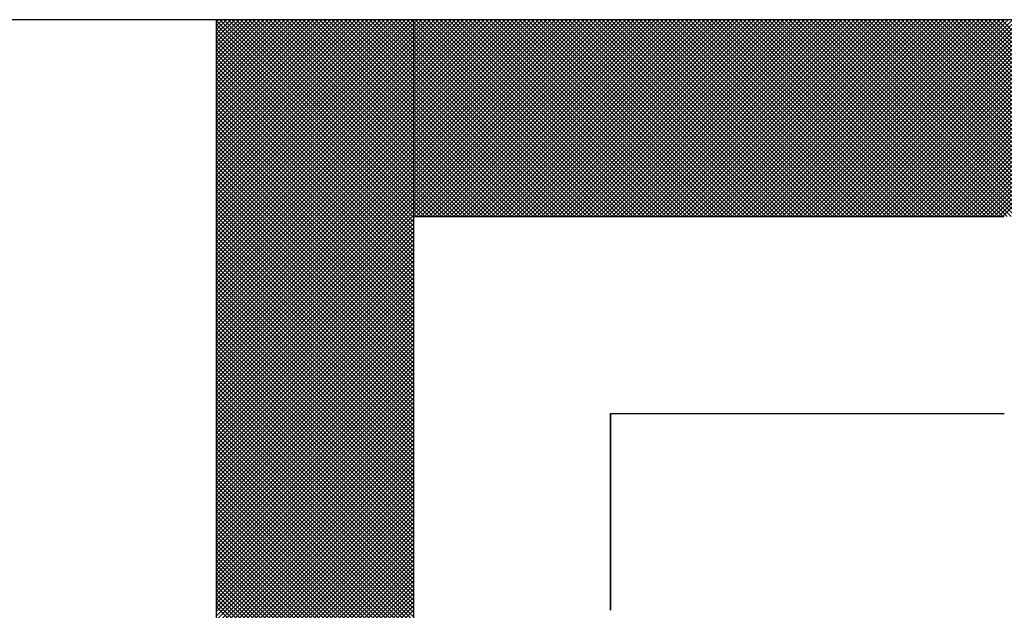
# Model space of a CAD drawing. Units: millimetres. Extents: x 0 to 1400, y -1 to 990.
# Drawn here: x 579 to 586, y 179 to 183 of the extents above; entities that cross this region are included whole.
import ezdxf

# ---------------------------------------------------------------- set-up
doc = ezdxf.new("R2010")
doc.units = ezdxf.units.MM
doc.header["$LTSCALE"] = 0.606366
doc.layers.add('NoLayerName_001', color=7, linetype='Continuous')
doc.layers.add('NoLayerName_007', color=7, linetype='Continuous')

# ---------------------------------------------------------------- blocks, each defined once
blk = doc.blocks.new('*X22')
at = {"color": 7, "linetype": 'Continuous', "lineweight": 25}
for p, q in [((0, 2.4082), (0.3918, 2.8)), ((0, 2.4166), (0.3833, 2.8)), ((0, 2.4251), (0.3749, 2.8)), ((0, 2.4335), (0.3665, 2.8)), ((0, 2.442), (0.358, 2.8)), ((0, 2.4504), (0.3496, 2.8)), ((0, 2.4589), (0.3411, 2.8)), ((0, 2.4673), (0.3327, 2.8)), ((0, 2.4758), (0.3242, 2.8)), ((0, 2.4842), (0.3158, 2.8)), ((0, 2.4927), (0.3073, 2.8)), ((0, 2.5011), (0.2989, 2.8)), ((0, 2.5095), (0.2904, 2.8)), ((0, 2.518), (0.282, 2.8)), ((0, 2.5264), (0.2736, 2.8)), ((0, 2.5349), (0.2651, 2.8)), ((0, 2.5433), (0.2567, 2.8)), ((0, 2.5518), (0.2482, 2.8)), ((0, 2.5602), (0.2398, 2.8)), ((0, 2.5687), (0.2313, 2.8)), ((0, 2.5771), (0.2229, 2.8)), ((0, 2.5856), (0.2144, 2.8)), ((0, 2.594), (0.206, 2.8)), ((0, 2.6025), (0.1975, 2.8)), ((0, 2.6109), (0.1891, 2.8)), ((0, 2.6193), (0.1807, 2.8)), ((0, 2.6278), (0.1722, 2.8)), ((0, 2.6362), (0.1638, 2.8)), ((0, 2.6447), (0.1553, 2.8)), ((0, 2.6531), (0.1469, 2.8)), ((0, 2.6616), (0.1384, 2.8)), ((0, 2.67), (0.13, 2.8)), ((0, 2.6785), (0.1215, 2.8)), ((0, 2.6869), (0.1131, 2.8)), ((0, 2.6954), (0.1046, 2.8)), ((0, 2.7038), (0.0962, 2.8)), ((0, 2.7122), (0.0877, 2.8)), ((0, 2.7207), (0.0793, 2.8)), ((0, 2.7291), (0.0709, 2.8)), ((0, 2.7376), (0.0624, 2.8)), ((0, 2.746), (0.054, 2.8)), ((0, 2.7545), (0.0455, 2.8)), ((0, 2.7629), (0.0371, 2.8)), ((0, 2.7714), (0.0286, 2.8)), ((0, 2.7798), (0.0202, 2.8)), ((0, 2.7883), (0.0117, 2.8)), ((0, 2.7967), (0.0033, 2.8)), ((0.4, 2.4063), (0.0063, 2.8)), ((0.4, 2.4147), (0.0147, 2.8)), ((0.4, 2.4232), (0.0232, 2.8)), ((0.4, 2.4316), (0.0316, 2.8)), ((0.4, 2.4401), (0.04, 2.8)), ((0.4, 2.4485), (0.0485, 2.8)), ((0.4, 2.4569), (0.0569, 2.8)), ((0.4, 2.4654), (0.0654, 2.8)), ((0.4, 2.4738), (0.0738, 2.8)), ((0.4, 2.4823), (0.0823, 2.8)), ((0.4, 2.4907), (0.0907, 2.8)), ((0.4, 2.4992), (0.0992, 2.8)), ((0.4, 2.5076), (0.1076, 2.8)), ((0.4, 2.5161), (0.1161, 2.8)), ((0.4, 2.5245), (0.1245, 2.8)), ((0.4, 2.533), (0.1329, 2.8)), ((0.4, 2.5414), (0.1414, 2.8)), ((0.4, 2.5498), (0.1498, 2.8)), ((0.4, 2.5583), (0.1583, 2.8)), ((0.4, 2.5667), (0.1667, 2.8)), ((0.4, 2.5752), (0.1752, 2.8)), ((0.4, 2.5836), (0.1836, 2.8)), ((0.4, 2.5921), (0.1921, 2.8)), ((0.4, 2.6005), (0.2005, 2.8)), ((0.4, 2.609), (0.209, 2.8)), ((0.4, 2.6174), (0.2174, 2.8)), ((0.4, 2.6259), (0.2259, 2.8)), ((0.4, 2.6343), (0.2343, 2.8)), ((0.4, 2.6427), (0.2427, 2.8)), ((0.4, 2.6512), (0.2512, 2.8)), ((0.4, 2.6596), (0.2596, 2.8)), ((0.4, 2.6681), (0.2681, 2.8)), ((0.4, 2.6765), (0.2765, 2.8)), ((0.4, 2.685), (0.285, 2.8)), ((0.4, 2.6934), (0.2934, 2.8)), ((0.4, 2.7019), (0.3019, 2.8)), ((0.4, 2.7103), (0.3103, 2.8)), ((0.4, 2.7188), (0.3188, 2.8)), ((0.4, 2.7272), (0.3272, 2.8)), ((0.4, 2.7357), (0.3356, 2.8)), ((0.4, 2.7441), (0.3441, 2.8)), ((0.4, 2.7525), (0.3525, 2.8)), ((0.4, 2.761), (0.361, 2.8)), ((0.4, 2.7694), (0.3694, 2.8)), ((0.4, 2.7779), (0.3779, 2.8)), ((0.4, 2.7863), (0.3863, 2.8)), ((0.4, 2.7948), (0.3948, 2.8)), ((0, 2.3998), (0.4, 2.7998)), ((0.4, 2.3978), (0, 2.7978)), ((0, 2.3913), (0.4, 2.7913)), ((0.4, 2.3894), (0, 2.7894)), ((0, 2.3829), (0.4, 2.7829)), ((0.4, 2.3809), (0, 2.7809)), ((0, 2.3744), (0.4, 2.7744)), ((0.4, 2.3725), (0, 2.7725)), ((0, 2.366), (0.4, 2.766)), ((0.4, 2.364), (0, 2.764)), ((0, 2.3575), (0.4, 2.7575)), ((0.4, 2.3556), (0, 2.7556)), ((0, 2.3491), (0.4, 2.7491)), ((0.4, 2.3471), (0, 2.7471)), ((0, 2.3406), (0.4, 2.7406)), ((0.4, 2.3387), (0, 2.7387)), ((0, 2.3322), (0.4, 2.7322)), ((0.4, 2.3303), (0, 2.7303)), ((0, 2.3237), (0.4, 2.7237)), ((0.4, 2.3218), (0, 2.7218)), ((0, 2.3153), (0.4, 2.7153)), ((0.4, 2.3134), (0, 2.7134)), ((0, 2.3069), (0.4, 2.7069)), ((0.4, 2.3049), (0, 2.7049)), ((0, 2.2984), (0.4, 2.6984)), ((0.4, 2.2965), (0, 2.6965)), ((0, 2.29), (0.4, 2.69)), ((0.4, 2.288), (0, 2.688)), ((0, 2.2815), (0.4, 2.6815)), ((0.4, 2.2796), (0, 2.6796)), ((0, 2.2731), (0.4, 2.6731)), ((0.4, 2.2711), (0, 2.6711)), ((0, 2.2646), (0.4, 2.6646)), ((0.4, 2.2627), (0, 2.6627)), ((0, 2.2562), (0.4, 2.6562)), ((0.4, 2.2542), (0, 2.6542)), ((0, 2.2477), (0.4, 2.6477)), ((0.4, 2.2458), (0, 2.6458)), ((0, 2.2393), (0.4, 2.6393)), ((0.4, 2.2374), (0, 2.6374)), ((0, 2.2308), (0.4, 2.6308)), ((0.4, 2.2289), (0, 2.6289)), ((0, 2.2224), (0.4, 2.6224)), ((0.4, 2.2205), (0, 2.6205)), ((0, 2.2139), (0.4, 2.6139)), ((0.4, 2.212), (0, 2.612)), ((0, 2.2055), (0.4, 2.6055)), ((0.4, 2.2036), (0, 2.6036)), ((0, 2.1971), (0.4, 2.5971)), ((0.4, 2.1951), (0, 2.5951)), ((0, 2.1886), (0.4, 2.5886)), ((0.4, 2.1867), (0, 2.5867)), ((0, 2.1802), (0.4, 2.5802)), ((0.4, 2.1782), (0, 2.5782)), ((0, 2.1717), (0.4, 2.5717)), ((0.4, 2.1698), (0, 2.5698)), ((0, 2.1633), (0.4, 2.5633)), ((0.4, 2.1613), (0, 2.5613)), ((0, 2.1548), (0.4, 2.5548)), ((0.4, 2.1529), (0, 2.5529)), ((0, 2.1464), (0.4, 2.5464)), ((0.4, 2.1445), (0, 2.5445)), ((0, 2.1379), (0.4, 2.5379)), ((0.4, 2.136), (0, 2.536)), ((0, 2.1295), (0.4, 2.5295)), ((0.4, 2.1276), (0, 2.5276)), ((0, 2.121), (0.4, 2.521)), ((0.4, 2.1191), (0, 2.5191)), ((0, 2.1126), (0.4, 2.5126)), ((0.4, 2.1107), (0, 2.5107)), ((0, 2.1042), (0.4, 2.5042)), ((0.4, 2.1022), (0, 2.5022)), ((0, 2.0957), (0.4, 2.4957)), ((0.4, 2.0938), (0, 2.4938)), ((0, 2.0873), (0.4, 2.4873)), ((0.4, 2.0853), (0, 2.4853)), ((0, 2.0788), (0.4, 2.4788)), ((0.4, 2.0769), (0, 2.4769)), ((0, 2.0704), (0.4, 2.4704)), ((0.4, 2.0684), (0, 2.4684)), ((0, 2.0619), (0.4, 2.4619)), ((0.4, 2.06), (0, 2.46)), ((0, 2.0535), (0.4, 2.4535)), ((0.4, 2.0515), (0, 2.4515)), ((0, 2.045), (0.4, 2.445)), ((0.4, 2.0431), (0, 2.4431)), ((0, 2.0366), (0.4, 2.4366)), ((0.4, 2.0347), (0, 2.4347)), ((0, 2.0281), (0.4, 2.4281)), ((0.4, 2.0262), (0, 2.4262)), ((0, 2.0197), (0.4, 2.4197)), ((0.4, 2.0178), (0, 2.4178)), ((0, 2.0113), (0.4, 2.4113)), ((0.4, 2.0093), (0, 2.4093)), ((0, 2.0028), (0.4, 2.4028)), ((0.4, 2.0009), (0, 2.4009)), ((0, 1.9944), (0.4, 2.3944)), ((0.4, 1.9924), (0, 2.3924)), ((0, 1.9859), (0.4, 2.3859)), ((0.4, 1.984), (0, 2.384)), ((0, 1.9775), (0.4, 2.3775)), ((0.4, 1.9755), (0, 2.3755)), ((0, 1.969), (0.4, 2.369)), ((0.4, 1.9671), (0, 2.3671)), ((0, 1.9606), (0.4, 2.3606)), ((0.4, 1.9586), (0, 2.3586)), ((0, 1.9521), (0.4, 2.3521)), ((0.4, 1.9502), (0, 2.3502)), ((0, 1.9437), (0.4, 2.3437)), ((0.4, 1.9418), (0, 2.3418)), ((0, 1.9352), (0.4, 2.3352)), ((0.4, 1.9333), (0, 2.3333)), ((0, 1.9268), (0.4, 2.3268)), ((0.4, 1.9249), (0, 2.3249)), ((0, 1.9183), (0.4, 2.3183)), ((0.4, 1.9164), (0, 2.3164)), ((0, 1.9099), (0.4, 2.3099)), ((0.4, 1.908), (0, 2.308)), ((0, 1.9015), (0.4, 2.3015)), ((0.4, 1.8995), (0, 2.2995)), ((0, 1.893), (0.4, 2.293)), ((0.4, 1.8911), (0, 2.2911)), ((0, 1.8846), (0.4, 2.2846)), ((0.4, 1.8826), (0, 2.2826)), ((0, 1.8761), (0.4, 2.2761)), ((0.4, 1.8742), (0, 2.2742)), ((0, 1.8677), (0.4, 2.2677)), ((0.4, 1.8657), (0, 2.2657)), ((0, 1.8592), (0.4, 2.2592)), ((0.4, 1.8573), (0, 2.2573)), ((0, 1.8508), (0.4, 2.2508)), ((0.4, 1.8489), (0, 2.2489)), ((0, 1.8423), (0.4, 2.2423)), ((0.4, 1.8404), (0, 2.2404)), ((0, 1.8339), (0.4, 2.2339)), ((0.4, 1.832), (0, 2.232)), ((0, 1.8254), (0.4, 2.2254)), ((0.4, 1.8235), (0, 2.2235)), ((0, 1.817), (0.4, 2.217)), ((0.4, 1.8151), (0, 2.2151)), ((0, 1.8086), (0.4, 2.2086)), ((0.4, 1.8066), (0, 2.2066)), ((0, 1.8001), (0.4, 2.2001)), ((0.4, 1.7982), (0, 2.1982)), ((0, 1.7917), (0.4, 2.1917)), ((0.4, 1.7897), (0, 2.1897)), ((0, 1.7832), (0.4, 2.1832)), ((0.4, 1.7813), (0, 2.1813)), ((0, 1.7748), (0.4, 2.1748)), ((0.4, 1.7728), (0, 2.1728)), ((0, 1.7663), (0.4, 2.1663)), ((0.4, 1.7644), (0, 2.1644)), ((0, 1.7579), (0.4, 2.1579)), ((0.4, 1.7559), (0, 2.1559)), ((0, 1.7494), (0.4, 2.1494)), ((0.4, 1.7475), (0, 2.1475)), ((0, 1.741), (0.4, 2.141)), ((0.4, 1.7391), (0, 2.1391)), ((0, 1.7325), (0.4, 2.1325)), ((0.4, 1.7306), (0, 2.1306)), ((0, 1.7241), (0.4, 2.1241)), ((0.4, 1.7222), (0, 2.1222)), ((0, 1.7157), (0.4, 2.1157)), ((0.4, 1.7137), (0, 2.1137)), ((0, 1.7072), (0.4, 2.1072)), ((0.4, 1.7053), (0, 2.1053)), ((0, 1.6988), (0.4, 2.0988)), ((0.4, 1.6968), (0, 2.0968)), ((0, 1.6903), (0.4, 2.0903)), ((0.4, 1.6884), (0, 2.0884)), ((0, 1.6819), (0.4, 2.0819)), ((0.4, 1.6799), (0, 2.0799)), ((0, 1.6734), (0.4, 2.0734)), ((0.4, 1.6715), (0, 2.0715)), ((0, 1.665), (0.4, 2.065)), ((0.4, 1.663), (0, 2.063)), ((0, 1.6565), (0.4, 2.0565)), ((0.4, 1.6546), (0, 2.0546)), ((0, 1.6481), (0.4, 2.0481)), ((0.4, 1.6462), (0, 2.0462)), ((0, 1.6396), (0.4, 2.0396)), ((0.4, 1.6377), (0, 2.0377)), ((0, 1.6312), (0.4, 2.0312)), ((0.4, 1.6293), (0, 2.0293)), ((0, 1.6227), (0.4, 2.0227)), ((0.4, 1.6208), (0, 2.0208)), ((0, 1.6143), (0.4, 2.0143)), ((0.4, 1.6124), (0, 2.0124)), ((0, 1.6059), (0.4, 2.0059)), ((0.4, 1.6039), (0, 2.0039)), ((0, 1.5974), (0.4, 1.9974)), ((0.4, 1.5955), (0, 1.9955)), ((0, 1.589), (0.4, 1.989)), ((0.4, 1.587), (0, 1.987)), ((0, 1.5805), (0.4, 1.9805)), ((0.4, 1.5786), (0, 1.9786)), ((0, 1.5721), (0.4, 1.9721)), ((0.4, 1.5701), (0, 1.9701)), ((0, 1.5636), (0.4, 1.9636)), ((0.4, 1.5617), (0, 1.9617)), ((0, 1.5552), (0.4, 1.9552)), ((0.4, 1.5533), (0, 1.9533)), ((0, 1.5467), (0.4, 1.9467)), ((0.4, 1.5448), (0, 1.9448)), ((0, 1.5383), (0.4, 1.9383)), ((0.4, 1.5364), (0, 1.9364)), ((0, 1.5298), (0.4, 1.9298)), ((0.4, 1.5279), (0, 1.9279)), ((0, 1.5214), (0.4, 1.9214)), ((0.4, 1.5195), (0, 1.9195)), ((0, 1.513), (0.4, 1.913)), ((0.4, 1.511), (0, 1.911)), ((0, 1.5045), (0.4, 1.9045)), ((0.4, 1.5026), (0, 1.9026)), ((0, 1.4961), (0.4, 1.8961)), ((0.4, 1.4941), (0, 1.8941)), ((0, 1.4876), (0.4, 1.8876)), ((0.4, 1.4857), (0, 1.8857)), ((0, 1.4792), (0.4, 1.8792)), ((0.4, 1.4772), (0, 1.8772)), ((0, 1.4707), (0.4, 1.8707)), ((0.4, 1.4688), (0, 1.8688)), ((0, 1.4623), (0.4, 1.8623)), ((0.4, 1.4603), (0, 1.8603)), ((0, 1.4538), (0.4, 1.8538)), ((0.4, 1.4519), (0, 1.8519)), ((0, 1.4454), (0.4, 1.8454)), ((0.4, 1.4435), (0, 1.8435)), ((0, 1.4369), (0.4, 1.8369)), ((0.4, 1.435), (0, 1.835)), ((0, 1.4285), (0.4, 1.8285)), ((0.4, 1.4266), (0, 1.8266)), ((0, 1.4201), (0.4, 1.8201)), ((0.4, 1.4181), (0, 1.8181)), ((0, 1.4116), (0.4, 1.8116)), ((0.4, 1.4097), (0, 1.8097)), ((0, 1.4032), (0.4, 1.8032)), ((0.4, 1.4012), (0, 1.8012)), ((0, 1.3947), (0.4, 1.7947)), ((0.4, 1.3928), (0, 1.7928)), ((0, 1.3863), (0.4, 1.7863)), ((0.4, 1.3843), (0, 1.7843)), ((0, 1.3778), (0.4, 1.7778)), ((0.4, 1.3759), (0, 1.7759)), ((0, 1.3694), (0.4, 1.7694)), ((0.4, 1.3674), (0, 1.7674)), ((0, 1.3609), (0.4, 1.7609)), ((0.4, 1.359), (0, 1.759)), ((0, 1.3525), (0.4, 1.7525)), ((0.4, 1.3506), (0, 1.7506)), ((0, 1.344), (0.4, 1.744)), ((0.4, 1.3421), (0, 1.7421)), ((0, 1.3356), (0.4, 1.7356)), ((0.4, 1.3337), (0, 1.7337)), ((0, 1.3271), (0.4, 1.7271)), ((0.4, 1.3252), (0, 1.7252)), ((0, 1.3187), (0.4, 1.7187)), ((0.4, 1.3168), (0, 1.7168)), ((0, 1.3103), (0.4, 1.7103)), ((0.4, 1.3083), (0, 1.7083)), ((0, 1.3018), (0.4, 1.7018)), ((0.4, 1.2999), (0, 1.6999)), ((0, 1.2934), (0.4, 1.6934)), ((0.4, 1.2914), (0, 1.6914)), ((0, 1.2849), (0.4, 1.6849)), ((0.4, 1.283), (0, 1.683)), ((0, 1.2765), (0.4, 1.6765)), ((0.4, 1.2745), (0, 1.6745)), ((0, 1.268), (0.4, 1.668)), ((0.4, 1.2661), (0, 1.6661)), ((0, 1.2596), (0.4, 1.6596)), ((0.4, 1.2577), (0, 1.6577)), ((0, 1.2511), (0.4, 1.6511)), ((0.4, 1.2492), (0, 1.6492)), ((0, 1.2427), (0.4, 1.6427)), ((0.4, 1.2408), (0, 1.6408)), ((0, 1.2342), (0.4, 1.6342)), ((0.4, 1.2323), (0, 1.6323)), ((0, 1.2258), (0.4, 1.6258)), ((0.4, 1.2239), (0, 1.6239)), ((0, 1.2174), (0.4, 1.6174)), ((0.4, 1.2154), (0, 1.6154)), ((0, 1.2089), (0.4, 1.6089)), ((0.4, 1.207), (0, 1.607)), ((0, 1.2005), (0.4, 1.6005))]:
    blk.add_line(p, q, dxfattribs=at)
blk = doc.blocks.new('*X23')
at = {"color": 7, "linetype": 'Continuous', "lineweight": 25}
for p, q in [((0, 2.0028), (0.3972, 2.4)), ((0, 2.0113), (0.3887, 2.4)), ((0, 2.0197), (0.3803, 2.4)), ((0, 2.0281), (0.3719, 2.4)), ((0, 2.0366), (0.3634, 2.4)), ((0, 2.045), (0.355, 2.4)), ((0, 2.0535), (0.3465, 2.4)), ((0, 2.0619), (0.3381, 2.4)), ((0, 2.0704), (0.3296, 2.4)), ((0, 2.0788), (0.3212, 2.4)), ((0, 2.0873), (0.3127, 2.4)), ((0, 2.0957), (0.3043, 2.4)), ((0, 2.1042), (0.2958, 2.4)), ((0, 2.1126), (0.2874, 2.4)), ((0, 2.121), (0.279, 2.4)), ((0, 2.1295), (0.2705, 2.4)), ((0, 2.1379), (0.2621, 2.4)), ((0, 2.1464), (0.2536, 2.4)), ((0, 2.1548), (0.2452, 2.4)), ((0, 2.1633), (0.2367, 2.4)), ((0, 2.1717), (0.2283, 2.4)), ((0, 2.1802), (0.2198, 2.4)), ((0, 2.1886), (0.2114, 2.4)), ((0, 2.1971), (0.2029, 2.4)), ((0, 2.2055), (0.1945, 2.4)), ((0, 2.2139), (0.1861, 2.4)), ((0, 2.2224), (0.1776, 2.4)), ((0, 2.2308), (0.1692, 2.4)), ((0, 2.2393), (0.1607, 2.4)), ((0, 2.2477), (0.1523, 2.4)), ((0, 2.2562), (0.1438, 2.4)), ((0, 2.2646), (0.1354, 2.4)), ((0, 2.2731), (0.1269, 2.4)), ((0, 2.2815), (0.1185, 2.4)), ((0, 2.29), (0.11, 2.4)), ((0, 2.2984), (0.1016, 2.4)), ((0, 2.3069), (0.0931, 2.4)), ((0, 2.3153), (0.0847, 2.4)), ((0, 2.3237), (0.0763, 2.4)), ((0, 2.3322), (0.0678, 2.4)), ((0, 2.3406), (0.0594, 2.4)), ((0, 2.3491), (0.0509, 2.4)), ((0, 2.3575), (0.0425, 2.4)), ((0, 2.366), (0.034, 2.4)), ((0, 2.3744), (0.0256, 2.4)), ((0, 2.3829), (0.0171, 2.4)), ((0, 2.3913), (0.0087, 2.4)), ((0, 2.3998), (0.0002, 2.4)), ((0.4032, 2), (0.0032, 2.4)), ((0.0056, 2), (0.4056, 2.4)), ((0.4117, 2), (0.0117, 2.4)), ((0.0141, 2), (0.4141, 2.4)), ((0.4201, 2), (0.0201, 2.4)), ((0.0225, 2), (0.4225, 2.4)), ((0.4286, 2), (0.0286, 2.4)), ((0.031, 2), (0.431, 2.4)), ((0.437, 2), (0.037, 2.4)), ((0.0394, 2), (0.4394, 2.4)), ((0.4454, 2), (0.0454, 2.4)), ((0.0479, 2), (0.4479, 2.4)), ((0.4539, 2), (0.0539, 2.4)), ((0.0563, 2), (0.4563, 2.4)), ((0.4623, 2), (0.0623, 2.4)), ((0.0648, 2), (0.4648, 2.4)), ((0.4708, 2), (0.0708, 2.4)), ((0.0732, 2), (0.4732, 2.4)), ((0.4792, 2), (0.0792, 2.4)), ((0.0817, 2), (0.4817, 2.4)), ((0.4877, 2), (0.0877, 2.4)), ((0.0901, 2), (0.4901, 2.4)), ((0.4961, 2), (0.0961, 2.4)), ((0.0985, 2), (0.4985, 2.4)), ((0.5046, 2), (0.1046, 2.4)), ((0.107, 2), (0.507, 2.4)), ((0.513, 2), (0.113, 2.4)), ((0.1154, 2), (0.5154, 2.4)), ((0.5215, 2), (0.1215, 2.4)), ((0.1239, 2), (0.5239, 2.4)), ((0.5299, 2), (0.1299, 2.4)), ((0.1323, 2), (0.5323, 2.4)), ((0.5383, 2), (0.1383, 2.4)), ((0.1408, 2), (0.5408, 2.4)), ((0.5468, 2), (0.1468, 2.4)), ((0.1492, 2), (0.5492, 2.4)), ((0.5552, 2), (0.1552, 2.4)), ((0.1577, 2), (0.5577, 2.4)), ((0.5637, 2), (0.1637, 2.4)), ((0.1661, 2), (0.5661, 2.4)), ((0.5721, 2), (0.1721, 2.4)), ((0.1746, 2), (0.5746, 2.4)), ((0.5806, 2), (0.1806, 2.4)), ((0.183, 2), (0.583, 2.4)), ((0.589, 2), (0.189, 2.4)), ((0.1914, 2), (0.5914, 2.4)), ((0.5975, 2), (0.1975, 2.4)), ((0.1999, 2), (0.5999, 2.4)), ((0.6059, 2), (0.2059, 2.4)), ((0.2083, 2), (0.6083, 2.4)), ((0.6144, 2), (0.2144, 2.4)), ((0.2168, 2), (0.6168, 2.4)), ((0.6228, 2), (0.2228, 2.4)), ((0.2252, 2), (0.6252, 2.4)), ((0.6313, 2), (0.2313, 2.4)), ((0.2337, 2), (0.6337, 2.4)), ((0.6397, 2), (0.2397, 2.4)), ((0.2421, 2), (0.6421, 2.4)), ((0.6481, 2), (0.2481, 2.4)), ((0.2506, 2), (0.6506, 2.4)), ((0.6566, 2), (0.2566, 2.4)), ((0.259, 2), (0.659, 2.4)), ((0.665, 2), (0.265, 2.4)), ((0.2675, 2), (0.6675, 2.4)), ((0.6735, 2), (0.2735, 2.4)), ((0.2759, 2), (0.6759, 2.4)), ((0.6819, 2), (0.2819, 2.4)), ((0.2843, 2), (0.6843, 2.4)), ((0.6904, 2), (0.2904, 2.4)), ((0.2928, 2), (0.6928, 2.4)), ((0.6988, 2), (0.2988, 2.4)), ((0.3012, 2), (0.7012, 2.4)), ((0.7073, 2), (0.3073, 2.4)), ((0.3097, 2), (0.7097, 2.4)), ((0.7157, 2), (0.3157, 2.4)), ((0.3181, 2), (0.7181, 2.4)), ((0.7242, 2), (0.3242, 2.4)), ((0.3266, 2), (0.7266, 2.4)), ((0.7326, 2), (0.3326, 2.4)), ((0.335, 2), (0.735, 2.4)), ((0.741, 2), (0.341, 2.4)), ((0.3435, 2), (0.7435, 2.4)), ((0.7495, 2), (0.3495, 2.4)), ((0.3519, 2), (0.7519, 2.4)), ((0.7579, 2), (0.3579, 2.4)), ((0.3604, 2), (0.7604, 2.4)), ((0.7664, 2), (0.3664, 2.4)), ((0.3688, 2), (0.7688, 2.4)), ((0.7748, 2), (0.3748, 2.4)), ((0.3773, 2), (0.7773, 2.4)), ((0.7833, 2), (0.3833, 2.4)), ((0.3857, 2), (0.7857, 2.4)), ((0.7917, 2), (0.3917, 2.4)), ((0.3941, 2), (0.7941, 2.4)), ((0.8002, 2), (0.4002, 2.4)), ((0.4026, 2), (0.8026, 2.4)), ((0.8086, 2), (0.4086, 2.4)), ((0.411, 2), (0.811, 2.4)), ((0.8171, 2), (0.4171, 2.4)), ((0.4195, 2), (0.8195, 2.4)), ((0.8255, 2), (0.4255, 2.4)), ((0.4279, 2), (0.8279, 2.4)), ((0.8339, 2), (0.4339, 2.4)), ((0.4364, 2), (0.8364, 2.4)), ((0.8424, 2), (0.4424, 2.4)), ((0.4448, 2), (0.8448, 2.4)), ((0.8508, 2), (0.4508, 2.4)), ((0.4533, 2), (0.8533, 2.4)), ((0.8593, 2), (0.4593, 2.4)), ((0.4617, 2), (0.8617, 2.4)), ((0.8677, 2), (0.4677, 2.4)), ((0.4702, 2), (0.8702, 2.4)), ((0.8762, 2), (0.4762, 2.4)), ((0.4786, 2), (0.8786, 2.4)), ((0.8846, 2), (0.4846, 2.4)), ((0.487, 2), (0.887, 2.4)), ((0.8931, 2), (0.4931, 2.4)), ((0.4955, 2), (0.8955, 2.4)), ((0.9015, 2), (0.5015, 2.4)), ((0.5039, 2), (0.9039, 2.4)), ((0.91, 2), (0.51, 2.4)), ((0.5124, 2), (0.9124, 2.4)), ((0.9184, 2), (0.5184, 2.4)), ((0.5208, 2), (0.9208, 2.4)), ((0.9269, 2), (0.5269, 2.4)), ((0.5293, 2), (0.9293, 2.4)), ((0.9353, 2), (0.5353, 2.4)), ((0.5377, 2), (0.9377, 2.4)), ((0.9437, 2), (0.5437, 2.4)), ((0.5462, 2), (0.9462, 2.4)), ((0.9522, 2), (0.5522, 2.4)), ((0.5546, 2), (0.9546, 2.4)), ((0.9606, 2), (0.5606, 2.4)), ((0.5631, 2), (0.9631, 2.4)), ((0.9691, 2), (0.5691, 2.4)), ((0.5715, 2), (0.9715, 2.4)), ((0.9775, 2), (0.5775, 2.4)), ((0.5799, 2), (0.9799, 2.4)), ((0.986, 2), (0.586, 2.4)), ((0.5884, 2), (0.9884, 2.4)), ((0.9944, 2), (0.5944, 2.4)), ((0.5968, 2), (0.9968, 2.4)), ((1.0029, 2), (0.6029, 2.4)), ((0.6053, 2), (1.0053, 2.4)), ((1.0113, 2), (0.6113, 2.4)), ((0.6137, 2), (1.0137, 2.4)), ((1.0198, 2), (0.6198, 2.4)), ((0.6222, 2), (1.0222, 2.4)), ((1.0282, 2), (0.6282, 2.4)), ((0.6306, 2), (1.0306, 2.4)), ((1.0366, 2), (0.6366, 2.4)), ((0.6391, 2), (1.0391, 2.4)), ((1.0451, 2), (0.6451, 2.4)), ((0.6475, 2), (1.0475, 2.4)), ((1.0535, 2), (0.6535, 2.4)), ((0.656, 2), (1.056, 2.4)), ((1.062, 2), (0.662, 2.4)), ((0.6644, 2), (1.0644, 2.4)), ((1.0704, 2), (0.6704, 2.4)), ((0.6729, 2), (1.0729, 2.4)), ((1.0789, 2), (0.6789, 2.4)), ((0.6813, 2), (1.0813, 2.4)), ((1.0873, 2), (0.6873, 2.4)), ((0.6897, 2), (1.0897, 2.4)), ((1.0958, 2), (0.6958, 2.4)), ((0.6982, 2), (1.0982, 2.4)), ((1.1042, 2), (0.7042, 2.4)), ((0.7066, 2), (1.1066, 2.4)), ((1.1127, 2), (0.7127, 2.4)), ((0.7151, 2), (1.1151, 2.4)), ((1.1211, 2), (0.7211, 2.4)), ((0.7235, 2), (1.1235, 2.4)), ((1.1295, 2), (0.7295, 2.4)), ((0.732, 2), (1.132, 2.4)), ((1.138, 2), (0.738, 2.4)), ((0.7404, 2), (1.1404, 2.4)), ((1.1464, 2), (0.7464, 2.4)), ((0.7489, 2), (1.1489, 2.4)), ((1.1549, 2), (0.7549, 2.4)), ((0.7573, 2), (1.1573, 2.4)), ((1.1633, 2), (0.7633, 2.4)), ((0.7658, 2), (1.1658, 2.4)), ((1.1718, 2), (0.7718, 2.4)), ((0.7742, 2), (1.1742, 2.4)), ((1.1802, 2), (0.7802, 2.4)), ((0.7826, 2), (1.1826, 2.4)), ((1.1887, 2), (0.7887, 2.4)), ((0.7911, 2), (1.1911, 2.4)), ((1.1971, 2), (0.7971, 2.4)), ((0.7995, 2), (1.1995, 2.4)), ((1.2056, 2), (0.8056, 2.4)), ((0.808, 2), (1.208, 2.4)), ((1.214, 2), (0.814, 2.4)), ((0.8164, 2), (1.2164, 2.4)), ((1.2225, 2), (0.8225, 2.4)), ((0.8249, 2), (1.2249, 2.4)), ((1.2309, 2), (0.8309, 2.4)), ((0.8333, 2), (1.2333, 2.4)), ((1.2393, 2), (0.8393, 2.4)), ((0.8418, 2), (1.2418, 2.4)), ((1.2478, 2), (0.8478, 2.4)), ((0.8502, 2), (1.2502, 2.4)), ((1.2562, 2), (0.8562, 2.4)), ((0.8587, 2), (1.2587, 2.4)), ((1.2647, 2), (0.8647, 2.4)), ((0.8671, 2), (1.2671, 2.4)), ((1.2731, 2), (0.8731, 2.4)), ((0.8755, 2), (1.2755, 2.4)), ((1.2816, 2), (0.8816, 2.4)), ((0.884, 2), (1.284, 2.4)), ((1.29, 2), (0.89, 2.4)), ((0.8924, 2), (1.2924, 2.4)), ((1.2985, 2), (0.8985, 2.4)), ((0.9009, 2), (1.3009, 2.4)), ((1.3069, 2), (0.9069, 2.4)), ((0.9093, 2), (1.3093, 2.4)), ((1.3154, 2), (0.9154, 2.4)), ((0.9178, 2), (1.3178, 2.4)), ((1.3238, 2), (0.9238, 2.4)), ((0.9262, 2), (1.3262, 2.4)), ((1.3322, 2), (0.9322, 2.4)), ((0.9347, 2), (1.3347, 2.4)), ((1.3407, 2), (0.9407, 2.4)), ((0.9431, 2), (1.3431, 2.4)), ((1.3491, 2), (0.9491, 2.4)), ((0.9516, 2), (1.3516, 2.4)), ((1.3576, 2), (0.9576, 2.4)), ((0.96, 2), (1.36, 2.4)), ((1.366, 2), (0.966, 2.4)), ((0.9685, 2), (1.3685, 2.4)), ((1.3745, 2), (0.9745, 2.4)), ((0.9769, 2), (1.3769, 2.4)), ((1.3829, 2), (0.9829, 2.4)), ((0.9853, 2), (1.3853, 2.4)), ((1.3914, 2), (0.9914, 2.4)), ((0.9938, 2), (1.3938, 2.4)), ((1.3998, 2), (0.9998, 2.4)), ((1.0022, 2), (1.4022, 2.4)), ((1.4083, 2), (1.0083, 2.4)), ((1.0107, 2), (1.4107, 2.4)), ((1.4167, 2), (1.0167, 2.4)), ((1.0191, 2), (1.4191, 2.4)), ((1.4251, 2), (1.0251, 2.4)), ((1.0276, 2), (1.4276, 2.4)), ((1.4336, 2), (1.0336, 2.4)), ((1.036, 2), (1.436, 2.4)), ((1.442, 2), (1.042, 2.4)), ((1.0445, 2), (1.4445, 2.4)), ((1.4505, 2), (1.0505, 2.4)), ((1.0529, 2), (1.4529, 2.4)), ((1.4589, 2), (1.0589, 2.4)), ((1.0614, 2), (1.4614, 2.4)), ((1.4674, 2), (1.0674, 2.4)), ((1.0698, 2), (1.4698, 2.4)), ((1.4758, 2), (1.0758, 2.4)), ((1.0782, 2), (1.4782, 2.4)), ((1.4843, 2), (1.0843, 2.4)), ((1.0867, 2), (1.4867, 2.4)), ((1.4927, 2), (1.0927, 2.4)), ((1.0951, 2), (1.4951, 2.4)), ((1.5012, 2), (1.1012, 2.4)), ((1.1036, 2), (1.5036, 2.4)), ((1.5096, 2), (1.1096, 2.4)), ((1.112, 2), (1.512, 2.4)), ((1.5181, 2), (1.1181, 2.4)), ((1.1205, 2), (1.5205, 2.4)), ((1.5265, 2), (1.1265, 2.4)), ((1.1289, 2), (1.5289, 2.4)), ((1.5349, 2), (1.1349, 2.4)), ((1.1374, 2), (1.5374, 2.4)), ((1.5434, 2), (1.1434, 2.4)), ((1.1458, 2), (1.5458, 2.4)), ((1.5518, 2), (1.1518, 2.4)), ((1.1543, 2), (1.5543, 2.4)), ((1.5603, 2), (1.1603, 2.4)), ((1.1627, 2), (1.5627, 2.4)), ((1.5687, 2), (1.1687, 2.4)), ((1.1711, 2), (1.5711, 2.4)), ((1.5772, 2), (1.1772, 2.4)), ((1.1796, 2), (1.5796, 2.4)), ((1.5856, 2), (1.1856, 2.4)), ((1.188, 2), (1.588, 2.4)), ((1.5941, 2), (1.1941, 2.4)), ((1.1965, 2), (1.5965, 2.4)), ((0.3948, 2), (0, 2.3948)), ((0.3863, 2), (0, 2.3863)), ((0.3779, 2), (0, 2.3779)), ((0.3694, 2), (0, 2.3694)), ((0.361, 2), (0, 2.361)), ((0.3525, 2), (0, 2.3525)), ((0.3441, 2), (0, 2.3441)), ((0.3357, 2), (0, 2.3357)), ((0.3272, 2), (0, 2.3272)), ((0.3188, 2), (0, 2.3188)), ((0.3103, 2), (0, 2.3103)), ((0.3019, 2), (0, 2.3019)), ((0.2934, 2), (0, 2.2934)), ((0.285, 2), (0, 2.285)), ((0.2765, 2), (0, 2.2765)), ((0.2681, 2), (0, 2.2681)), ((0.2596, 2), (0, 2.2596)), ((0.2512, 2), (0, 2.2512)), ((0.2427, 2), (0, 2.2427)), ((0.2343, 2), (0, 2.2343)), ((0.2259, 2), (0, 2.2259)), ((0.2174, 2), (0, 2.2174)), ((0.209, 2), (0, 2.209)), ((0.2005, 2), (0, 2.2005)), ((0.1921, 2), (0, 2.1921)), ((0.1836, 2), (0, 2.1836)), ((0.1752, 2), (0, 2.1752)), ((0.1667, 2), (0, 2.1667)), ((0.1583, 2), (0, 2.1583)), ((0.1498, 2), (0, 2.1498)), ((0.1414, 2), (0, 2.1414)), ((0.133, 2), (0, 2.133)), ((0.1245, 2), (0, 2.1245)), ((0.1161, 2), (0, 2.1161)), ((0.1076, 2), (0, 2.1076)), ((0.0992, 2), (0, 2.0992)), ((0.0907, 2), (0, 2.0907)), ((0.0823, 2), (0, 2.0823)), ((0.0738, 2), (0, 2.0738)), ((0.0654, 2), (0, 2.0654)), ((0.0569, 2), (0, 2.0569)), ((0.0485, 2), (0, 2.0485)), ((0.0401, 2), (0, 2.0401)), ((0.0316, 2), (0, 2.0316)), ((0.0232, 2), (0, 2.0232)), ((0.0147, 2), (0, 2.0147)), ((0.0063, 2), (0, 2.0063))]:
    blk.add_line(p, q, dxfattribs=at)

msp = doc.modelspace()

# ---------------------------------------------------------------- hatches: boundary and pattern name
at = {"layer": 'NoLayerName_001', "linetype": 'Continuous', "lineweight": 25}
h = msp.add_hatch(dxfattribs=at)
h.set_pattern_fill('ANSI31', scale=3.3337, angle=45)
h.paths.add_polyline_path([(586.8852, 179.0651), (586.8852, 177.7316), (586.8852, 176.3982), (585.5517, 176.3982), (584.2182, 176.3982), (582.8847, 176.3982), (582.8847, 177.7316), (582.8847, 179.0651), (582.8847, 180.3986), (584.2182, 180.3986), (585.5517, 180.3986), (586.8852, 180.3986)])

# ---------------------------------------------------------------- linework, layer by layer
at = {"layer": 'NoLayerName_001', "color": 7, "linetype": 'Continuous', "lineweight": 25}
for p, q in [((589.5521, 183.0656), (556.2151, 183.0656)), ((589.5521, 183.0656), (556.2151, 183.0656)), ((589.5521, 183.0655), (556.2151, 183.0655)), ((589.5521, 183.0656), (580.2178, 183.0656)), ((580.2178, 173.7312), (580.2178, 183.0656))]:
    msp.add_line(p, q, dxfattribs=at)
at = {"layer": 'NoLayerName_007', "color": 7, "linetype": 'Continuous', "lineweight": 25}
for p, q in [((581.5512, 183.0656), (581.5512, 180.3986)), ((581.5512, 181.7321), (581.5512, 180.3986)), ((581.5512, 181.7321), (581.5512, 180.3986)), ((581.5512, 181.7321), (582.8847, 181.7321)), ((581.5512, 181.7321), (582.8847, 181.7321)), ((581.5512, 181.7321), (582.8847, 181.7321)), ((581.5512, 181.7321), (582.8847, 181.7321)), ((581.5512, 181.7321), (582.8847, 181.7321)), ((581.5512, 181.7321), (582.8847, 181.7321)), ((581.5512, 181.7321), (582.8847, 181.7321)), ((582.8847, 181.7321), (584.2182, 181.7321)), ((582.8847, 181.7321), (584.2182, 181.7321)), ((582.8847, 181.7321), (584.2182, 181.7321)), ((582.8847, 181.7321), (584.2182, 181.7321)), ((582.8847, 181.7321), (584.2182, 181.7321)), ((582.8847, 181.7321), (584.2182, 181.7321)), ((582.8847, 181.7321), (584.2182, 181.7321)), ((584.2182, 181.7321), (585.5517, 181.7321)), ((584.2182, 181.7321), (585.5517, 181.7321)), ((584.2182, 181.7321), (585.5517, 181.7321)), ((584.2182, 181.7321), (585.5517, 181.7321)), ((584.2182, 181.7321), (585.5517, 181.7321)), ((584.2182, 181.7321), (585.5517, 181.7321)), ((584.2182, 181.7321), (585.5517, 181.7321)), ((584.2182, 181.7321), (585.5517, 181.7321)), ((584.2182, 181.7321), (585.5517, 181.7321)), ((584.2182, 181.7321), (585.5517, 181.7321)), ((581.5512, 180.3986), (581.5512, 179.0651)), ((581.5512, 180.3986), (581.5512, 179.0651)), ((581.5512, 180.3986), (581.5512, 179.0651)), ((582.8847, 180.3986), (584.2182, 180.3986)), ((582.8847, 180.3986), (584.2182, 180.3986)), ((582.8847, 180.3986), (584.2182, 180.3986)), ((582.8847, 180.3986), (582.8847, 179.0651)), ((582.8847, 180.3986), (582.8847, 179.0651)), ((582.8847, 180.3986), (582.8847, 179.0651)), ((582.8847, 179.0651), (582.8847, 180.3986)), ((582.8847, 179.0651), (582.8847, 180.3986)), ((582.8847, 179.0651), (582.8847, 180.3986)), ((584.2182, 180.3986), (585.5517, 180.3986)), ((584.2182, 180.3986), (585.5517, 180.3986)), ((584.2182, 180.3986), (585.5517, 180.3986)), ((581.5512, 179.0651), (581.5512, 177.7316)), ((581.5512, 179.0651), (581.5512, 177.7316)), ((581.5512, 179.0651), (581.5512, 177.7316))]:
    msp.add_line(p, q, dxfattribs=at)

# ---------------------------------------------------------------- block references
at = {"color": 7, "linetype": 'Continuous', "lineweight": 25, "xscale": 3.3337, "yscale": 3.3337, "zscale": 3.3337}
for name, p in [('*X22', (580.2178, 173.7312)), ('*X23', (581.5512, 175.0647))]:
    msp.add_blockref(name, p, dxfattribs=at)

doc.saveas('drawing.dxf')
